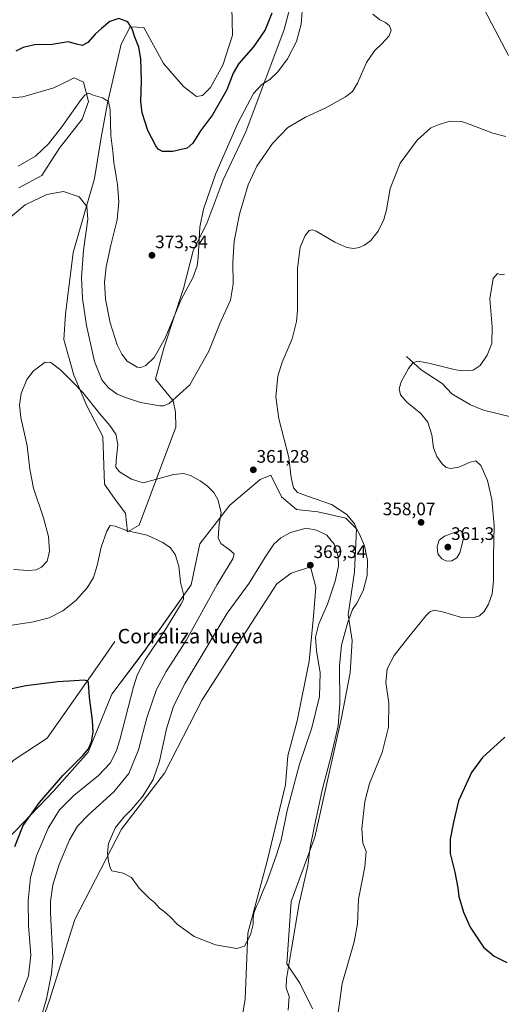
# Model space of a CAD drawing. Units: metres. Extents: x 618895 to 622381, y 4657724 to 4660096.
# Drawn here: x 621638 to 621905, y 4658092 to 4658636 of the extents above; entities that cross this region are included whole.
import ezdxf
from ezdxf.enums import TextEntityAlignment as Align

# ---------------------------------------------------------------- set-up
doc = ezdxf.new("R2010")
doc.units = ezdxf.units.M
doc.header["$MEASUREMENT"] = 0
for name, color, linetype, lineweight in [('Carátula', 7, 'Continuous', 5), ('Corriente natural lineal', 142, 'Continuous', 13), ('Cultivos herbáceos CxS', 92, 'Continuous', 0), ('Curva de nivel maestra', 36, 'Continuous', 30), ('Curva de nivel normal', 36, 'Continuous', 0), ('Matorral', 135, 'Continuous', 0), ('Matorral CxS', 135, 'Continuous', 0), ('Punto de cota en terreno', 7, 'Continuous', 0), ('Rótulo de punto de cota en terreno', 19, 'Continuous', 0), ('Texto cartográfico', 19, 'Continuous', 0)]:
    doc.layers.add(name, color=color, linetype=linetype, lineweight=lineweight)
doc.styles.add('Arial', font='txt', dxfattribs={"height": 0.2})

# ---------------------------------------------------------------- blocks, each defined once
blk = doc.blocks.new('*U150')
at = {"layer": 'Matorral CxS', "color": 135, "linetype": 'Continuous', "lineweight": 0}
for points in [[(621627.71, 4658179.42, 347.45), (621657.36, 4658210.27, 350.95), (621676.34, 4658231.63, 350.34), (621689.39, 4658263.66, 351.49), (621707.18, 4658287.39, 353.4), (621733.27, 4658324.18, 355.63), (621738.01, 4658346.72, 356.89), (621754.62, 4658368.08, 360.52), (621771.22, 4658382.32, 361.32), (621777.15, 4658384.69, 360.75), (621783.08, 4658372.83, 360.35), (621791.38, 4658365.71, 360.74), (621803.24, 4658364.52, 360.88), (621818.66, 4658360.96, 360.49), (621824.59, 4658355.03, 360.21), (621824.59, 4658355.03, 360.21), (621823.4, 4658331.3, 361.7), (621819.85, 4658307.57, 360.41), (621822.22, 4658293.33, 358.66), (621821.03, 4658275.53, 358.29), (621816.29, 4658250.61, 359.78), (621801.46, 4658184.76, 359.56), (621788.42, 4658149.16, 360.79), (621786.04, 4658114.75, 360.17), (621793.16, 4658104.07, 358.59), (621800.27, 4658089.83, 357.06)], [(621755.96, 4658053, 362.02), (621763.04, 4658095.38, 363.46), (621764.42, 4658131.63, 365.02), (621775.21, 4658171.36, 365.7), (621785.29, 4658213.61, 366.3), (621786.62, 4658229.73, 367.29), (621791.72, 4658249.02, 367.96), (621798.33, 4658281.99, 366.55), (621800.71, 4658306.84, 366.11), (621802.11, 4658322.77, 367.9), (621799.2, 4658334.11, 369.23), (621788.51, 4658330.58, 368.89), (621780.44, 4658324.61, 368.5), (621760.7, 4658293.87, 368.42), (621739.35, 4658260.65, 367.56), (621718.53, 4658220.08, 366), (621694.75, 4658189.18, 365.24), (621669.01, 4658139.22, 362.92), (621654.99, 4658094.7, 360.31), (621645.34, 4658067.47, 359.64)]]:
    blk.add_polyline3d(points, dxfattribs=at)
blk = doc.blocks.new('*U156')
at = {"layer": 'Cultivos herbáceos CxS', "color": 92, "linetype": 'Continuous', "lineweight": 0}
for points in [[(621637.93, 4658543.6, 366.59), (621650.77, 4658550.3, 366.34), (621660.23, 4658565.26, 367.78), (621673.04, 4658581.55, 368.67), (621676.55, 4658591.19, 369.57), (621673.66, 4658601.9, 371.25), (621668.5, 4658604.27, 373.01), (621665.92, 4658603.02, 373.34), (621663.33, 4658601.77, 373.57), (621657.24, 4658598.83, 374.03), (621640.24, 4658593.83, 374.45), (621628.2, 4658592.81, 374.27)], [(621755.72, 4658643.13, 377.54), (621756.02, 4658627.9, 377.24), (621750.63, 4658611.27, 376.62), (621743.89, 4658599.07, 376.23), (621739.53, 4658594.54, 376.27), (621736.13, 4658594.06, 376.36), (621728.87, 4658599.51, 376.55), (621717.98, 4658612.22, 376.27), (621707.09, 4658632.19, 375.5), (621699.4, 4658632.5, 374.86), (621694.51, 4658622.88, 373.37), (621686.9, 4658590.33, 369.85), (621683.5, 4658571.36, 368.33), (621679.87, 4658548.67, 366.18), (621668.07, 4658507.81, 363.6), (621663.81, 4658473.64, 361.81), (621662.82, 4658459.64, 360.95), (621668.29, 4658440.06, 360.3), (621675.62, 4658423.05, 359.46), (621684.33, 4658406.08, 358.75), (621685.31, 4658379.8, 357.09), (621691.29, 4658371.26, 356.33), (621696.99, 4658363.66, 355.74), (621698.01, 4658353.47, 354.94), (621704.37, 4658357.1, 355.34), (621724.76, 4658411.31, 363.3), (621724.6, 4658419.56, 364.1), (621723.2, 4658425.89, 364.9), (621713.45, 4658437.73, 367.54), (621718.17, 4658455.01, 369.46), (621728.87, 4658487.84, 370.27), (621734.31, 4658508.72, 370.76), (621741.94, 4658524.45, 368.74), (621750.8, 4658547.88, 367.62), (621763.46, 4658574.46, 367.95), (621784.54, 4658630.99, 371.74), (621788.68, 4658646.32, 371.51)], [(621800.27, 4658089.83, 357.06), (621793.16, 4658104.07, 358.59), (621786.04, 4658114.75, 360.17), (621788.42, 4658149.16, 360.79), (621801.46, 4658184.76, 359.56), (621816.29, 4658250.61, 359.78), (621821.03, 4658275.53, 358.29), (621822.22, 4658293.33, 358.66), (621819.85, 4658307.57, 360.41), (621823.4, 4658331.3, 361.7), (621824.59, 4658355.03, 360.21), (621818.66, 4658360.96, 360.49), (621803.24, 4658364.52, 360.88), (621791.38, 4658365.71, 360.74), (621783.08, 4658372.83, 360.35), (621777.15, 4658384.69, 360.75), (621771.22, 4658382.32, 361.32), (621754.62, 4658368.08, 360.52), (621738.01, 4658346.72, 356.89), (621733.27, 4658324.18, 355.63), (621707.18, 4658287.39, 353.4), (621689.39, 4658263.66, 351.49), (621676.34, 4658231.63, 350.34), (621657.36, 4658210.27, 350.95), (621627.71, 4658179.42, 347.45)]]:
    blk.add_polyline3d(points, dxfattribs=at)
blk = doc.blocks.new('*U166')
at = {"layer": 'Curva de nivel normal', "color": 36, "linetype": 'Continuous', "lineweight": 0}
blk.add_polyline3d([(621794.9, 4658645.74, 370), (621793.96, 4658634.04, 370), (621791.36, 4658624.34, 370), (621786.38, 4658614.91, 370), (621781.02, 4658607.67, 370), (621776.57, 4658603.39, 370), (621772.2, 4658600.6, 370), (621767.67, 4658595.59, 370), (621759.24, 4658579.65, 370), (621746.88, 4658551.4, 370), (621739.99, 4658531.7, 370), (621738.06, 4658521.8, 370), (621737.09, 4658505.1, 370), (621736.44, 4658500.51, 370), (621734.15, 4658493.71, 370), (621727.65, 4658481.84, 370), (621718.84, 4658460.44, 370), (621712.76, 4658449.78, 370), (621708.23, 4658445.44, 370), (621705.37, 4658444.17, 370), (621703.39, 4658444.41, 370), (621697.79, 4658447.8, 370), (621694.85, 4658451.54, 370), (621692.3, 4658456.84, 370), (621688.53, 4658468.91, 370), (621685.93, 4658481.97, 370), (621685.34, 4658491.46, 370), (621686.18, 4658499.9, 370), (621688.73, 4658511.78, 370), (621692.31, 4658525.78, 370), (621693.27, 4658535.78, 370), (621692.54, 4658545.44, 370), (621691.76, 4658549.78, 370), (621691.08, 4658554.42, 370), (621690.44, 4658557.36, 370), (621690.09, 4658562.14, 370), (621688.76, 4658572.48, 370), (621688.44, 4658586.57, 370), (621687.49, 4658591.2, 370), (621684.18, 4658593.28, 370), (621679.12, 4658594.84, 370), (621676.4, 4658595.79, 370), (621674.47, 4658594.81, 370), (621672.4, 4658592.34, 370), (621661.73, 4658577.31, 370), (621654.36, 4658567.8, 370), (621647.22, 4658561.11, 370), (621637.68, 4658555.51, 370)], dxfattribs=at)
blk = doc.blocks.new('*U176')
at = {"layer": 'Curva de nivel normal', "color": 36, "linetype": 'Continuous', "lineweight": 0}
blk.add_polyline3d([(621833.53, 4658639.54, 365), (621837.37, 4658636.38, 365), (621840.53, 4658634.96, 365), (621842.79, 4658633.04, 365), (621843.67, 4658630.61, 365), (621842.59, 4658627.59, 365), (621838.55, 4658623.15, 365), (621834.4, 4658619.31, 365), (621830.07, 4658612.85, 365), (621825.07, 4658601.47, 365), (621822.4, 4658596.79, 365), (621818.54, 4658593.79, 365), (621807.58, 4658587.67, 365), (621796.31, 4658582.61, 365), (621786.68, 4658576.95, 365), (621778.07, 4658567.96, 365), (621769.48, 4658555.49, 365), (621764.59, 4658545.17, 365), (621759.98, 4658528.95, 365), (621756.9, 4658514.02, 365), (621756.12, 4658502.45, 365), (621756.33, 4658490.37, 365), (621754.85, 4658481.47, 365), (621749.26, 4658469.01, 365), (621742.97, 4658453.36, 365), (621732.4, 4658434.58, 365), (621720.97, 4658424.36, 365), (621717.93, 4658423, 365), (621715.89, 4658423.09, 365), (621705.13, 4658424.84, 365), (621697.51, 4658427.54, 365), (621692.35, 4658429.54, 365), (621687.61, 4658433.04, 365), (621683.92, 4658437.48, 365), (621679.84, 4658447.49, 365), (621675.38, 4658467.39, 365), (621673.23, 4658482.44, 365), (621672.67, 4658493.94, 365), (621673.78, 4658509.1, 365), (621676.1, 4658526.23, 365), (621675.61, 4658533.26, 365), (621671.35, 4658538.58, 365), (621662.73, 4658541.44, 365), (621653.4, 4658539.82, 365), (621641.39, 4658534.16, 365), (621633.35, 4658527.34, 365)], dxfattribs=at)
blk = doc.blocks.new('*U179')
at = {"layer": 'Curva de nivel normal', "color": 36, "linetype": 'Continuous', "lineweight": 0}
for points in [[(621635.04, 4658332.55, 360), (621643.24, 4658332.12, 360), (621647.52, 4658332.42, 360), (621650.54, 4658333.9, 360), (621653.66, 4658337.31, 360), (621654.96, 4658342.68, 360), (621654.36, 4658350.92, 360), (621651.58, 4658361.25, 360), (621646.08, 4658377.54, 360), (621643.98, 4658388.02, 360), (621642.54, 4658401, 360), (621639.16, 4658416.55, 360), (621638.33, 4658423.38, 360), (621639.35, 4658429.94, 360), (621642.48, 4658437.67, 360), (621646.06, 4658442.46, 360), (621648.84, 4658444.48, 360), (621652.62, 4658447.14, 360), (621655.72, 4658447.1, 360), (621661.13, 4658442.84, 360), (621667.8, 4658436.17, 360), (621673.42, 4658430.46, 360), (621682.71, 4658418.63, 360), (621688.24, 4658412.2, 360), (621691.49, 4658407.32, 360), (621692.59, 4658401.78, 360), (621691.68, 4658392.78, 360), (621691.6, 4658389.11, 360), (621693.58, 4658386.61, 360), (621700.14, 4658382.52, 360), (621706.69, 4658380.42, 360), (621713.55, 4658382.34, 360), (621723.48, 4658385.05, 360), (621728.94, 4658385.64, 360), (621732.88, 4658384.54, 360), (621738.18, 4658381.54, 360), (621742.28, 4658378.66, 360), (621745.8, 4658375.17, 360), (621747.96, 4658371.34, 360), (621749.82, 4658364.08, 360), (621748.71, 4658357.62, 360), (621748.15, 4658350.07, 360), (621749.61, 4658346.97, 360), (621754.19, 4658343.74, 360), (621756.9, 4658341.34, 360), (621756.16, 4658338.47, 360), (621747.56, 4658324.28, 360), (621730.38, 4658293.43, 360), (621719.44, 4658276.21, 360), (621714.05, 4658266.21, 360), (621708.65, 4658250.7, 360), (621704.13, 4658233.03, 360), (621698.75, 4658219.92, 360), (621690.51, 4658209.81, 360), (621676.74, 4658197.27, 360), (621670.41, 4658190.81, 360), (621666.04, 4658183.29, 360), (621660.26, 4658169.54, 360), (621656.84, 4658158.3, 360), (621655.55, 4658149.09, 360), (621655.52, 4658142.82, 360), (621656.82, 4658117.77, 360), (621656.09, 4658109.38, 360), (621653.19, 4658095.42, 360), (621649.72, 4658083.42, 360)], [(621786.7, 4658089.06, 360), (621787.26, 4658096.62, 360), (621785.74, 4658101.43, 360), (621785.82, 4658106.49, 360), (621788.62, 4658122.9, 360), (621792.83, 4658148.09, 360), (621797.59, 4658168.76, 360), (621798.94, 4658179.17, 360), (621801.19, 4658190.03, 360), (621805.61, 4658210.66, 360), (621810.97, 4658231.18, 360), (621814.47, 4658246.3, 360), (621815.36, 4658258.52, 360), (621815.05, 4658279.43, 360), (621816.27, 4658290.77, 360), (621819.73, 4658303.44, 360), (621822.34, 4658310.47, 360), (621824.73, 4658314.02, 360), (621828.14, 4658320.83, 360), (621830.43, 4658329.38, 360), (621830.56, 4658337.59, 360), (621828.9, 4658345.67, 360), (621826.23, 4658352.22, 360), (621824.61, 4658355.1, 360), (621823.4, 4658357.77, 360), (621819.21, 4658363.02, 360), (621810.72, 4658368.53, 360), (621797.37, 4658373.1, 360), (621791.94, 4658375.21, 360), (621789.7, 4658377.78, 360), (621788.51, 4658383.48, 360), (621787.17, 4658394.58, 360), (621781.64, 4658415.81, 360), (621780.01, 4658428.11, 360), (621781.08, 4658439.48, 360), (621783.43, 4658447.16, 360), (621789.04, 4658460.12, 360), (621791.38, 4658469.76, 360), (621791.88, 4658475.92, 360), (621791.98, 4658498.91, 360), (621793.35, 4658510.76, 360), (621796.17, 4658517.12, 360), (621798.4, 4658520, 360), (621800.3, 4658520.4, 360), (621802.3, 4658519.6, 360), (621812.53, 4658513.59, 360), (621819.21, 4658510.58, 360), (621823.06, 4658510.1, 360), (621825.92, 4658510.64, 360), (621829.01, 4658511.86, 360), (621832.52, 4658514.45, 360), (621836.48, 4658519.54, 360), (621839.69, 4658526.04, 360), (621841.1, 4658531.47, 360), (621843.07, 4658543.21, 360), (621848.64, 4658557.11, 360), (621857.97, 4658569.89, 360), (621865.6, 4658576.73, 360), (621870.18, 4658578.62, 360), (621876.27, 4658580.42, 360), (621882.74, 4658580.14, 360), (621889.74, 4658577.54, 360), (621894.5, 4658575.86, 360), (621899.79, 4658573.76, 360), (621907.1, 4658571.87, 360)], [(621908.42, 4658616.64, 360), (621895.2, 4658641.94, 360)]]:
    blk.add_polyline3d(points, dxfattribs=at)
blk = doc.blocks.new('*U186')
at = {"layer": 'Curva de nivel normal', "color": 36, "linetype": 'Continuous', "lineweight": 0}
for points in [[(621906.25, 4658495.78, 355), (621904.41, 4658495.37, 355), (621902.36, 4658496.15, 355), (621900.04, 4658493.37, 355), (621898.24, 4658482.11, 355), (621899.57, 4658466.78, 355), (621899.26, 4658457.44, 355), (621896.64, 4658451.02, 355), (621892.84, 4658445.36, 355), (621888.92, 4658442.82, 355), (621882.77, 4658442.37, 355), (621878.49, 4658443.19, 355), (621865.18, 4658446.38, 355), (621858.61, 4658447.81, 355), (621855.8, 4658446.94, 355), (621853.29, 4658443.78, 355), (621849.23, 4658436.34, 355), (621848.01, 4658432.38, 355), (621848.75, 4658429.12, 355), (621852.34, 4658425.04, 355), (621860.09, 4658418.79, 355), (621863.99, 4658414.02, 355), (621866.07, 4658407.05, 355), (621867.02, 4658399.78, 355), (621868.89, 4658395.04, 355), (621871.77, 4658391.1, 355), (621874.15, 4658389.04, 355), (621876.7, 4658388.38, 355), (621881.08, 4658389.15, 355), (621887.41, 4658391.98, 355), (621890.48, 4658392.6, 355), (621893.15, 4658390.14, 355), (621896.81, 4658381.85, 355), (621899.3, 4658371.33, 355), (621900.55, 4658356.98, 355), (621900.2, 4658339.85, 355), (621900.16, 4658326.39, 355), (621899.4, 4658319.09, 355), (621897.47, 4658313.43, 355), (621895.05, 4658309.38, 355), (621892.52, 4658307.01, 355), (621889.48, 4658306, 355), (621882.02, 4658306.29, 355), (621872.01, 4658309.15, 355), (621867.52, 4658310.11, 355), (621864.99, 4658309.14, 355), (621862.81, 4658307.08, 355), (621852.63, 4658294.55, 355), (621845.25, 4658285.18, 355), (621841.43, 4658277.76, 355), (621840.77, 4658270.18, 355), (621842.3, 4658258.77, 355), (621842.28, 4658245.43, 355), (621838.72, 4658231.49, 355), (621831.78, 4658214.31, 355), (621829.12, 4658204.49, 355), (621827.46, 4658189.43, 355), (621827.94, 4658181.43, 355), (621829.92, 4658176.71, 355), (621829.2, 4658168.22, 355), (621825.56, 4658150.43, 355), (621825.11, 4658136.77, 355), (621823.27, 4658126.88, 355), (621816.6, 4658103.89, 355), (621813.42, 4658081.05, 355)], [(621637.86, 4658093.84, 355), (621643.32, 4658108.08, 355), (621644.57, 4658119.48, 355), (621643.38, 4658135.88, 355), (621643.08, 4658149.42, 355), (621644.4, 4658162.42, 355), (621647.72, 4658174.43, 355), (621654.21, 4658189.66, 355), (621660.42, 4658199.88, 355), (621668.4, 4658207.65, 355), (621682.07, 4658218.76, 355), (621688.51, 4658225.6, 355), (621691.74, 4658232.01, 355), (621693.81, 4658238.42, 355), (621701.39, 4658267.77, 355), (621703.44, 4658274.25, 355), (621707.86, 4658282.77, 355), (621718.65, 4658298.92, 355), (621727.64, 4658313.57, 355), (621728.87, 4658316.05, 355), (621729.04, 4658318.98, 355), (621727.36, 4658325.61, 355), (621726.42, 4658334.49, 355), (621724.39, 4658340.91, 355), (621721.78, 4658344.53, 355), (621717.49, 4658347.52, 355), (621708.8, 4658351.5, 355), (621697.95, 4658353.98, 355), (621691.21, 4658356.61, 355), (621688.51, 4658356.92, 355), (621686.58, 4658353.8, 355), (621683.48, 4658344.89, 355), (621681.19, 4658334.76, 355), (621679.14, 4658328.14, 355), (621675.73, 4658322.45, 355), (621669.45, 4658315.49, 355), (621662.24, 4658309.85, 355), (621654.73, 4658305.84, 355), (621646.06, 4658303.68, 355), (621629.46, 4658301.12, 355)]]:
    blk.add_polyline3d(points, dxfattribs=at)
blk = doc.blocks.new('*U189')
at = {"layer": 'Curva de nivel maestra', "color": 36, "linetype": 'Continuous', "lineweight": 30}
blk.add_polyline3d([(621777.7, 4658640.04, 375), (621773.99, 4658630.82, 375), (621767.67, 4658621.45, 375), (621759.49, 4658612.33, 375), (621756.32, 4658606.96, 375), (621752.98, 4658597.77, 375), (621744.97, 4658583.89, 375), (621738.31, 4658574.98, 375), (621734.18, 4658568.23, 375), (621730.95, 4658565.52, 375), (621723.13, 4658563.54, 375), (621717.29, 4658563.66, 375), (621714.9, 4658564.97, 375), (621713.62, 4658566.68, 375), (621709.22, 4658575.3, 375), (621707.82, 4658579.76, 375), (621706.05, 4658584.91, 375), (621705.35, 4658591.18, 375), (621705.69, 4658602.75, 375), (621705.46, 4658614.83, 375), (621704.21, 4658621.32, 375), (621701.99, 4658626.84, 375), (621700.6, 4658631.44, 375), (621698.21, 4658635.26, 375), (621693.16, 4658637.04, 375), (621688.3, 4658635.51, 375), (621683.65, 4658631.62, 375), (621680.13, 4658628.49, 375), (621676.19, 4658623.91, 375), (621673, 4658622.14, 375), (621669.82, 4658622.87, 375), (621665.31, 4658624.2, 375), (621656.4, 4658622.79, 375), (621646.72, 4658622.61, 375), (621640.45, 4658621.15, 375), (621636.39, 4658619.12, 375)], dxfattribs=at)
blk = doc.blocks.new('5PATER')
at = {"layer": 'Carátula', "linetype": 'Continuous', "lineweight": 5}
h = blk.add_hatch(color=250, dxfattribs=at)
edge = h.paths.add_edge_path()
edge.add_ellipse((0, 0.01), major_axis=(-1.33, -1.34), ratio=0.999422, start_angle=0, end_angle=360)

msp = doc.modelspace()

# ---------------------------------------------------------------- linework, layer by layer
at = {"layer": 'Corriente natural lineal', "color": 142, "linetype": 'Continuous', "lineweight": 13}
for points in [[(621852.17, 4658450.28, 355.28), (621860.25, 4658443.05, 354.47), (621871.8, 4658435.34, 353.46), (621877.13, 4658429.77, 352.9), (621887.45, 4658423.66, 352.16), (621894.73, 4658420.58, 351.81), (621919.46, 4658414.66, 350.58), (621930.26, 4658409.48, 350.04), (621950.93, 4658395.65, 348.84), (621964.57, 4658380.49, 347.88), (621972.95, 4658368.09, 347.3), (621977.01, 4658357.17, 346.83), (621981.35, 4658350.44, 346.67), (621993.3, 4658337.15, 346.23), (622001.99, 4658326.11, 345.52), (622008.74, 4658305.96, 345.17), (622031.52, 4658248.65, 343.28), (622037.92, 4658228.14, 342.74), (622042.31, 4658209.72, 341.61), (622046.51, 4658182.05, 340.23), (622048.22, 4658163.16, 339.79), (622048.62, 4658162.06, 339.75)], [(621690.93, 4658292.77, 351.4), (621682.76, 4658280.79, 350.64), (621653.57, 4658239.41, 347.97), (621634.86, 4658227.03, 346.98), (621628.08, 4658217.63, 346.46), (621604.14, 4658192.29, 344.32), (621602.08, 4658188.84, 344.08), (621601.56, 4658186.96, 343.92), (621598.46, 4658167.42, 342.97), (621594.76, 4658152.88, 341.99), (621588.32, 4658131.48, 341.02), (621583.94, 4658120.82, 340.58), (621581.38, 4658118.23, 340.41), (621567.39, 4658114.18, 338.81), (621563.75, 4658112.46, 338.16), (621562.38, 4658111.02, 337.82), (621546.76, 4658084.61, 335.74), (621539.71, 4658062.28, 334.59), (621536.51, 4658054.55, 334.38), (621528.84, 4658044.43, 334.17), (621526.03, 4658043.12, 334.09), (621523.92, 4658043, 334.1), (621523.36, 4658043.36, 334.07), (621516.87, 4658045.71, 334.3)]]:
    msp.add_polyline3d(points, dxfattribs=at)
at = {"layer": 'Cultivos herbáceos CxS', "color": 92, "linetype": 'Continuous', "lineweight": 0}
for points in [[(621788.68, 4658646.32, 371.51), (621784.54, 4658630.99, 371.74), (621763.46, 4658574.46, 367.95), (621750.8, 4658547.88, 367.62), (621741.94, 4658524.45, 368.74), (621734.31, 4658508.72, 370.76), (621728.87, 4658487.84, 370.27), (621718.17, 4658455.01, 369.46), (621713.45, 4658437.73, 367.54), (621723.2, 4658425.89, 364.9), (621724.59, 4658419.56, 364.1), (621724.76, 4658411.31, 363.3), (621704.37, 4658357.1, 355.34), (621698.01, 4658353.47, 354.94), (621696.99, 4658363.66, 355.74), (621691.29, 4658371.26, 356.33), (621685.31, 4658379.8, 357.09), (621684.33, 4658406.08, 358.75), (621675.62, 4658423.05, 359.46), (621668.29, 4658440.06, 360.3), (621662.82, 4658459.64, 360.95), (621663.81, 4658473.64, 361.81), (621668.07, 4658507.81, 363.6), (621679.87, 4658548.67, 366.18), (621683.5, 4658571.36, 368.33), (621686.9, 4658590.34, 369.85), (621694.51, 4658622.88, 373.37), (621699.4, 4658632.5, 374.86), (621707.09, 4658632.19, 375.5), (621717.98, 4658612.22, 376.27), (621728.87, 4658599.51, 376.55), (621736.13, 4658594.06, 376.36), (621739.53, 4658594.54, 376.27), (621743.89, 4658599.07, 376.23), (621750.63, 4658611.27, 376.62), (621756.02, 4658627.9, 377.24), (621755.72, 4658643.13, 377.54)], [(621628.2, 4658592.81, 374.27), (621640.24, 4658593.83, 374.45), (621657.24, 4658598.83, 374.03), (621663.33, 4658601.77, 373.57), (621665.92, 4658603.02, 373.34), (621668.5, 4658604.27, 373.01), (621673.66, 4658601.9, 371.25), (621676.55, 4658591.19, 369.57), (621673.04, 4658581.55, 368.67), (621660.22, 4658565.26, 367.78), (621650.77, 4658550.3, 366.34), (621637.93, 4658543.6, 366.59)], [(621627.71, 4658179.42, 347.45), (621657.36, 4658210.27, 350.95), (621676.34, 4658231.63, 350.34), (621689.39, 4658263.66, 351.49), (621707.18, 4658287.4, 353.4), (621733.27, 4658324.18, 355.63), (621738.01, 4658346.72, 356.89), (621754.62, 4658368.08, 360.52), (621771.22, 4658382.32, 361.32), (621777.15, 4658384.69, 360.75), (621783.08, 4658372.83, 360.35), (621791.38, 4658365.71, 360.74), (621803.24, 4658364.52, 360.88), (621818.66, 4658360.96, 360.49), (621824.59, 4658355.03, 360.21), (621823.4, 4658331.3, 361.7), (621819.85, 4658307.57, 360.41), (621822.22, 4658293.33, 358.66), (621821.03, 4658275.53, 358.29), (621816.29, 4658250.61, 359.78), (621801.46, 4658184.76, 359.56), (621788.41, 4658149.16, 360.79), (621786.04, 4658114.75, 360.17), (621793.16, 4658104.07, 358.59), (621800.27, 4658089.83, 357.06)], [(621645.34, 4658067.47, 359.64), (621654.99, 4658094.7, 360.31), (621669.01, 4658139.22, 362.92), (621694.75, 4658189.18, 365.24), (621718.53, 4658220.08, 366), (621739.35, 4658260.65, 367.56), (621760.7, 4658293.87, 368.42), (621780.44, 4658324.61, 368.5), (621788.51, 4658330.58, 368.89), (621799.2, 4658334.11, 369.23), (621802.11, 4658322.77, 367.9), (621800.71, 4658306.84, 366.11), (621798.33, 4658281.99, 366.55), (621791.72, 4658249.02, 367.96), (621786.62, 4658229.73, 367.29), (621785.29, 4658213.61, 366.3), (621775.21, 4658171.36, 365.7), (621764.42, 4658131.63, 365.02), (621763.04, 4658095.38, 363.46), (621755.96, 4658053, 362.02)], [(621755.95, 4658053, 362.02), (621763.04, 4658095.38, 363.46), (621764.42, 4658131.63, 365.02), (621775.21, 4658171.36, 365.7), (621785.29, 4658213.61, 366.3), (621786.62, 4658229.73, 367.29), (621791.72, 4658249.02, 367.96), (621798.33, 4658281.99, 366.55), (621800.71, 4658306.84, 366.11), (621802.1, 4658322.77, 367.9), (621799.2, 4658334.11, 369.23), (621788.51, 4658330.58, 368.89), (621780.44, 4658324.61, 368.5), (621760.7, 4658293.87, 368.42), (621739.35, 4658260.65, 367.56), (621718.53, 4658220.08, 366), (621694.75, 4658189.18, 365.24), (621669.01, 4658139.22, 362.92), (621654.99, 4658094.7, 360.31), (621645.34, 4658067.47, 359.64)]]:
    msp.add_polyline3d(points, dxfattribs=at)
at = {"layer": 'Curva de nivel maestra', "color": 36, "linetype": 'Continuous', "lineweight": 30}
for points in [[(621635.68, 4658179.46, 350), (621640.39, 4658191.16, 350), (621649.41, 4658203.84, 350), (621662.46, 4658219.03, 350), (621673.25, 4658229.8, 350), (621676.54, 4658233.52, 350), (621678.12, 4658237.36, 350), (621679.03, 4658242.74, 350), (621678.74, 4658249.14, 350), (621677.06, 4658261.91, 350), (621676.44, 4658269.92, 350), (621676.07, 4658270.98, 350), (621674.26, 4658271.53, 350), (621668.52, 4658271.03, 350), (621659.6, 4658270.59, 350), (621641.88, 4658268.35, 350), (621629.93, 4658265.74, 350)], [(621906.54, 4658239.91, 350), (621894.2, 4658228.77, 350), (621887.98, 4658220.43, 350), (621880.84, 4658204.74, 350), (621878.03, 4658192.99, 350), (621876.19, 4658183.61, 350), (621876.27, 4658175.6, 350), (621878.86, 4658165.36, 350), (621880.48, 4658156.66, 350), (621881.11, 4658151.82, 350), (621883.68, 4658143.26, 350), (621887.27, 4658135.01, 350), (621890.58, 4658129.92, 350), (621894.7, 4658123.81, 350), (621900.55, 4658118.95, 350), (621907.5, 4658115.51, 350)]]:
    msp.add_polyline3d(points, dxfattribs=at)
at = {"layer": 'Curva de nivel normal', "color": 36, "linetype": 'Continuous', "lineweight": 0}
for points in [[(621758.35, 4658123.15, 365), (621762.73, 4658124.37, 365), (621765.95, 4658130.76, 365), (621767.4, 4658136.56, 365), (621767.35, 4658139.82, 365), (621767.82, 4658142.68, 365), (621769.33, 4658146.62, 365), (621770.82, 4658149.42, 365), (621772.07, 4658153.09, 365), (621775.04, 4658159.76, 365), (621780.11, 4658174.43, 365), (621782.91, 4658183.1, 365), (621786.28, 4658199.43, 365), (621792.99, 4658225.1, 365), (621799.78, 4658245.19, 365), (621804.16, 4658262.45, 365), (621804.54, 4658275.52, 365), (621802.43, 4658287.77, 365), (621801.88, 4658295.21, 365), (621803.72, 4658302.53, 365), (621808.45, 4658313.54, 365), (621812.78, 4658326.1, 365), (621814.56, 4658334.43, 365), (621814.36, 4658339.77, 365), (621812.22, 4658346.54, 365), (621808.2, 4658351.57, 365), (621802.4, 4658354.31, 365), (621796.72, 4658355.42, 365), (621788.14, 4658353, 365), (621782.78, 4658350.03, 365), (621778.94, 4658346.58, 365), (621774.06, 4658339.43, 365), (621765.23, 4658325.05, 365), (621753.09, 4658308.56, 365), (621729.94, 4658269.81, 365), (621723.48, 4658257.1, 365), (621719.64, 4658244.55, 365), (621715.69, 4658226.66, 365), (621712.21, 4658216.6, 365), (621706.48, 4658207.43, 365), (621700.2, 4658200.01, 365), (621695.92, 4658195.75, 365), (621691.36, 4658190.01, 365), (621689.68, 4658186.43, 365), (621687.59, 4658181.16, 365), (621686.97, 4658175.88, 365), (621687.59, 4658171.62, 365), (621688.35, 4658167.68, 365), (621689.42, 4658166.11, 365), (621695.68, 4658164.71, 365), (621700.31, 4658162.34, 365), (621704.51, 4658156.54, 365), (621710.21, 4658150.84, 365), (621712.97, 4658148.55, 365), (621715.69, 4658145.52, 365), (621718.44, 4658143.48, 365), (621721.32, 4658140.86, 365), (621725.57, 4658136.44, 365), (621734.77, 4658129.79, 365), (621746.57, 4658125.2, 365), (621758.35, 4658123.15, 365)], [(621874.32, 4658337.22, 360), (621877.16, 4658337.42, 360), (621879.87, 4658339.1, 360), (621881.63, 4658341.77, 360), (621883.74, 4658350.43, 360), (621883.41, 4658352.55, 360), (621882.02, 4658354.14, 360), (621878.12, 4658352.94, 360), (621873.17, 4658351.07, 360), (621870.2, 4658348.77, 360), (621869.06, 4658345.1, 360), (621869.46, 4658341.28, 360), (621871.58, 4658338.48, 360), (621874.32, 4658337.22, 360)]]:
    msp.add_polyline3d(points, dxfattribs=at)
at = {"layer": 'Matorral', "color": 135, "linetype": 'Continuous', "lineweight": 0}
for points in [[(621788.68, 4658646.32, 371.51), (621784.54, 4658630.99, 371.74), (621763.46, 4658574.46, 367.95), (621750.8, 4658547.88, 367.62), (621741.94, 4658524.45, 368.74), (621734.31, 4658508.72, 370.76), (621728.87, 4658487.84, 370.27), (621718.17, 4658455.01, 369.46), (621713.45, 4658437.73, 367.54), (621723.2, 4658425.89, 364.9), (621724.59, 4658419.56, 364.1), (621724.76, 4658411.31, 363.3), (621704.37, 4658357.1, 355.34), (621698.01, 4658353.47, 354.94), (621696.99, 4658363.66, 355.74), (621691.29, 4658371.26, 356.33), (621685.31, 4658379.8, 357.09), (621684.33, 4658406.08, 358.75), (621675.62, 4658423.05, 359.46), (621668.29, 4658440.06, 360.3), (621662.82, 4658459.64, 360.95), (621663.81, 4658473.64, 361.81), (621668.07, 4658507.81, 363.6), (621679.87, 4658548.67, 366.18), (621683.5, 4658571.36, 368.33), (621686.9, 4658590.34, 369.85), (621694.51, 4658622.88, 373.37), (621699.4, 4658632.5, 374.86), (621707.09, 4658632.19, 375.5), (621717.98, 4658612.22, 376.27), (621728.87, 4658599.51, 376.55), (621736.13, 4658594.06, 376.36), (621739.53, 4658594.54, 376.27), (621743.89, 4658599.07, 376.23), (621750.63, 4658611.27, 376.62), (621756.02, 4658627.9, 377.24), (621755.72, 4658643.13, 377.54)], [(621628.2, 4658592.81, 374.27), (621640.24, 4658593.83, 374.45), (621657.24, 4658598.83, 374.03), (621663.33, 4658601.77, 373.57), (621665.92, 4658603.02, 373.34), (621668.5, 4658604.27, 373.01), (621673.66, 4658601.9, 371.25), (621676.55, 4658591.19, 369.57), (621673.04, 4658581.55, 368.67), (621660.22, 4658565.26, 367.78), (621650.77, 4658550.3, 366.34), (621637.93, 4658543.6, 366.59)], [(621627.71, 4658179.42, 347.45), (621657.36, 4658210.27, 350.95), (621676.34, 4658231.63, 350.34), (621689.39, 4658263.66, 351.49), (621707.18, 4658287.4, 353.4), (621733.27, 4658324.18, 355.63), (621738.01, 4658346.72, 356.89), (621754.62, 4658368.08, 360.52), (621771.22, 4658382.32, 361.32), (621777.15, 4658384.69, 360.75), (621783.08, 4658372.83, 360.35), (621791.38, 4658365.71, 360.74), (621803.24, 4658364.52, 360.88), (621818.66, 4658360.96, 360.49), (621824.59, 4658355.03, 360.21), (621823.4, 4658331.3, 361.7), (621819.85, 4658307.57, 360.41), (621822.22, 4658293.33, 358.66), (621821.03, 4658275.53, 358.29), (621816.29, 4658250.61, 359.78), (621801.46, 4658184.76, 359.56), (621788.41, 4658149.16, 360.79), (621786.04, 4658114.75, 360.17), (621793.16, 4658104.07, 358.59), (621800.27, 4658089.83, 357.06)], [(621755.95, 4658053, 362.02), (621763.04, 4658095.38, 363.46), (621764.42, 4658131.63, 365.02), (621775.21, 4658171.36, 365.7), (621785.29, 4658213.61, 366.3), (621786.62, 4658229.73, 367.29), (621791.72, 4658249.02, 367.96), (621798.33, 4658281.99, 366.55), (621800.71, 4658306.84, 366.11), (621802.1, 4658322.77, 367.9), (621799.2, 4658334.11, 369.23), (621788.51, 4658330.58, 368.89), (621780.44, 4658324.61, 368.5), (621760.7, 4658293.87, 368.42), (621739.35, 4658260.65, 367.56), (621718.53, 4658220.08, 366), (621694.75, 4658189.18, 365.24), (621669.01, 4658139.22, 362.92), (621654.99, 4658094.7, 360.31), (621645.34, 4658067.47, 359.64)]]:
    msp.add_polyline3d(points, dxfattribs=at)
at = {"layer": 'Matorral CxS', "color": 135, "linetype": 'Continuous', "lineweight": 0}
for points in [[(621788.68, 4658646.32, 371.51), (621784.54, 4658630.99, 371.74), (621763.46, 4658574.46, 367.95), (621750.8, 4658547.88, 367.62), (621741.94, 4658524.45, 368.74), (621734.31, 4658508.72, 370.76), (621728.87, 4658487.84, 370.27), (621718.17, 4658455.01, 369.46), (621713.45, 4658437.73, 367.54), (621723.2, 4658425.89, 364.9), (621724.59, 4658419.56, 364.1), (621724.76, 4658411.31, 363.3), (621704.37, 4658357.1, 355.34), (621698.01, 4658353.47, 354.94), (621696.99, 4658363.66, 355.74), (621691.29, 4658371.26, 356.33), (621685.31, 4658379.8, 357.09), (621684.33, 4658406.08, 358.75), (621675.62, 4658423.05, 359.46), (621668.29, 4658440.06, 360.3), (621662.82, 4658459.64, 360.95), (621663.81, 4658473.64, 361.81), (621668.07, 4658507.81, 363.6), (621679.87, 4658548.67, 366.18), (621683.5, 4658571.36, 368.33), (621686.9, 4658590.33, 369.85), (621694.51, 4658622.88, 373.37), (621699.4, 4658632.5, 374.86), (621707.09, 4658632.19, 375.5), (621717.98, 4658612.22, 376.27), (621728.87, 4658599.51, 376.55), (621736.13, 4658594.06, 376.36), (621739.53, 4658594.54, 376.27), (621743.89, 4658599.07, 376.23), (621750.63, 4658611.27, 376.62), (621756.02, 4658627.9, 377.24), (621755.72, 4658643.13, 377.54)], [(621628.2, 4658592.81, 374.27), (621640.24, 4658593.83, 374.45), (621657.24, 4658598.83, 374.03), (621663.33, 4658601.77, 373.57), (621665.92, 4658603.02, 373.34), (621668.5, 4658604.27, 373.01), (621673.66, 4658601.9, 371.25), (621676.55, 4658591.19, 369.57), (621673.04, 4658581.55, 368.67), (621660.23, 4658565.26, 367.78), (621650.77, 4658550.3, 366.34), (621637.93, 4658543.6, 366.59)]]:
    msp.add_polyline3d(points, dxfattribs=at)

# ---------------------------------------------------------------- block references
at = {"layer": 'Cultivos herbáceos CxS', "color": 92, "linetype": 'Continuous', "lineweight": 0}
msp.add_blockref('*U156', (0, 0), dxfattribs=at)
at = {"layer": 'Curva de nivel maestra', "color": 36, "linetype": 'Continuous', "lineweight": 30}
msp.add_blockref('*U189', (0, 0), dxfattribs=at)
at = {"layer": 'Curva de nivel normal', "color": 36, "linetype": 'Continuous', "lineweight": 0}
for name in ['*U186', '*U179', '*U176', '*U166']:
    msp.add_blockref(name, (0, 0), dxfattribs=at)
at = {"layer": 'Matorral CxS', "color": 135, "linetype": 'Continuous', "lineweight": 0}
msp.add_blockref('*U150', (0, 0), dxfattribs=at)
at = {"layer": 'Punto de cota en terreno', "linetype": 'Continuous', "lineweight": 0}
for p in [(621711.53, 4658506.24, 373.34), (621767.52, 4658387.69, 361.28), (621860.22, 4658358.64, 358.07), (621875, 4658345, 361.3), (621799, 4658335, 369.34)]:
    msp.add_blockref('5PATER', p, dxfattribs=at)

# ---------------------------------------------------------------- texts
at = {"layer": 'Rótulo de punto de cota en terreno', "color": 19, "linetype": 'Continuous', "lineweight": 0, "style": 'Arial'}
for s, p in [('373,34', (621713.29, 4658508)), ('361,28', (621769.28, 4658389.45)), ('358,07', (621839, 4658360.4)), ('361,3', (621876.76, 4658346.76)), ('369,34', (621800.76, 4658336.76))]:
    msp.add_text(s, height=7, dxfattribs=at).set_placement(p, align=Align.BOTTOM_LEFT)
at = {"layer": 'Texto cartográfico', "color": 19, "linetype": 'Continuous', "lineweight": 0, "style": 'Arial'}
msp.add_text('Corraliza Nueva', height=8, dxfattribs=at).set_placement((621732.77, 4658295.79), align=Align.MIDDLE_CENTER)

doc.saveas('drawing.dxf')
